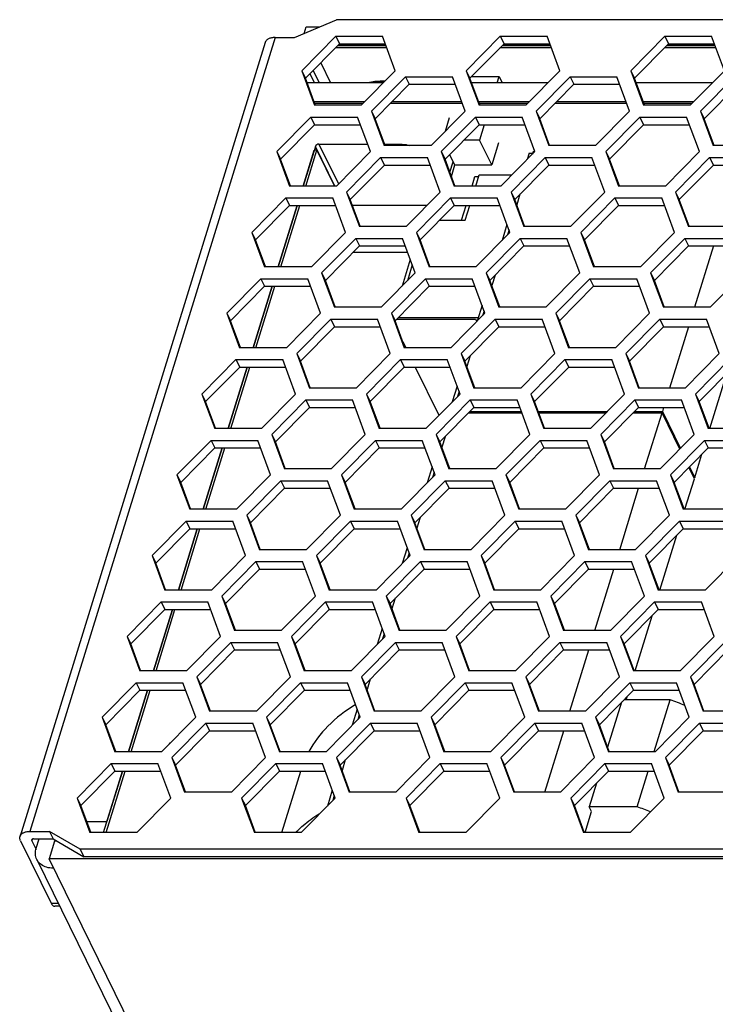
# Model space of a CAD drawing. Units: millimetres. Extents: x 26 to 456, y 22 to 472.
# Drawn here: x 296 to 342, y 397 to 462 of the extents above; entities that cross this region are included whole.
import ezdxf

# ---------------------------------------------------------------- set-up
doc = ezdxf.new("R2010")
doc.units = ezdxf.units.MM
doc.header["$LTSCALE"] = 38.5
for name, color, linetype in [('130100072727DXF_CONTINUOUS_LINE', 7, 'CONTINUOUS'), ('130100086727DXF_CONTINUOUS_LINE', 7, 'CONTINUOUS'), ('130500006101DXF_CONTINUOUS_LINE', 7, 'CONTINUOUS'), ('130800002001DXF_CONTINUOUS_LINE', 7, 'CONTINUOUS'), ('140101048101DXF_CONTINUOUS_LINE', 7, 'CONTINUOUS'), ('140101058701DXF_CONTINUOUS_LINE', 7, 'CONTINUOUS'), ('ASM0001_5_DXF_CONTINUOUS_LINE', 7, 'CONTINUOUS'), ('ATT6_DG-480-DXF_CONTINUOUS_LINE', 7, 'CONTINUOUS'), ('CY2_7_5H_2_DXF_CONTINUOUS_LINE', 7, 'CONTINUOUS'), ('MARK-2_2_DXF_CONTINUOUS_LINE', 7, 'CONTINUOUS'), ('T-ER-4206_14DXF_CONTINUOUS_LINE', 7, 'CONTINUOUS')]:
    doc.layers.add(name, color=color, linetype=linetype)

msp = doc.modelspace()

# ---------------------------------------------------------------- linework, layer by layer
at = {"layer": '130100072727DXF_CONTINUOUS_LINE', "color": 7, "linetype": 'Continuous'}
for p, q in [((314.567, 460.796), (317.325, 461.971)), ((417.138, 461.971), (317.325, 461.971)), ((317.285, 460.875), (315.04, 458.603)), ((317.285, 460.875), (317.529, 460.377)), ((317.285, 460.875), (320.37, 460.875)), ((321.211, 458.603), (320.37, 460.875)), ((328.135, 460.875), (325.89, 458.603)), ((328.135, 460.875), (328.379, 460.377)), ((328.135, 460.875), (331.22, 460.875)), ((332.061, 458.603), (331.22, 460.875)), ((338.986, 460.875), (336.74, 458.603)), ((338.986, 460.875), (339.23, 460.377)), ((338.986, 460.875), (342.07, 460.875)), ((342.912, 458.603), (342.07, 460.875)), ((312.627, 460.47), (296.457, 408.144)), ((313.277, 460.796), (297.107, 408.47)), ((313.277, 460.796), (314.567, 460.796)), ((315.284, 458.106), (317.529, 460.377)), ((317.529, 460.377), (320.554, 460.377)), ((326.134, 458.106), (328.379, 460.377)), ((328.379, 460.377), (331.404, 460.377)), ((336.984, 458.106), (339.23, 460.377)), ((339.23, 460.377), (342.254, 460.377)), ((315.04, 458.603), (315.881, 456.331)), ((315.04, 458.603), (315.284, 458.106)), ((318.966, 456.331), (321.211, 458.603)), ((325.89, 458.603), (326.731, 456.331)), ((325.89, 458.603), (326.134, 458.106)), ((329.816, 456.331), (332.061, 458.603)), ((336.74, 458.603), (337.582, 456.331)), ((336.74, 458.603), (336.984, 458.106)), ((340.666, 456.331), (342.912, 458.603)), ((315.934, 456.351), (315.284, 458.106)), ((321.888, 458.212), (319.643, 455.94)), ((319.887, 455.443), (322.132, 457.714)), ((321.888, 458.212), (322.132, 457.714)), ((321.888, 458.212), (324.973, 458.212)), ((322.132, 457.714), (325.157, 457.714)), ((325.814, 455.94), (324.973, 458.212)), ((326.784, 456.351), (326.134, 458.106)), ((332.738, 458.212), (330.493, 455.94)), ((330.737, 455.443), (332.982, 457.714)), ((332.738, 458.212), (332.982, 457.714)), ((332.738, 458.212), (335.823, 458.212)), ((332.982, 457.714), (336.007, 457.714)), ((336.664, 455.94), (335.823, 458.212)), ((337.634, 456.351), (336.984, 458.106)), ((343.588, 458.212), (341.343, 455.94)), ((341.587, 455.443), (343.832, 457.714)), ((318.966, 456.331), (315.881, 456.331)), ((329.816, 456.331), (326.731, 456.331)), ((340.666, 456.331), (337.582, 456.331)), ((319.643, 455.94), (320.484, 453.668)), ((319.643, 455.94), (319.887, 455.443)), ((323.569, 453.668), (325.814, 455.94)), ((330.493, 455.94), (331.334, 453.668)), ((330.493, 455.94), (330.737, 455.443)), ((334.419, 453.668), (336.664, 455.94)), ((341.343, 455.94), (342.184, 453.668)), ((341.343, 455.94), (341.587, 455.443)), ((315.639, 455.548), (313.394, 453.277)), ((313.638, 452.779), (315.883, 455.051)), ((315.639, 455.548), (315.883, 455.051)), ((315.639, 455.548), (318.724, 455.548)), ((315.883, 455.051), (318.908, 455.051)), ((319.565, 453.277), (318.724, 455.548)), ((320.537, 453.688), (319.887, 455.443)), ((326.489, 455.548), (324.244, 453.277)), ((324.488, 452.779), (326.733, 455.051)), ((326.489, 455.548), (326.733, 455.051)), ((326.489, 455.548), (329.574, 455.548)), ((326.733, 455.051), (329.758, 455.051)), ((330.415, 453.277), (329.574, 455.548)), ((331.387, 453.688), (330.737, 455.443)), ((337.34, 455.548), (335.094, 453.277)), ((335.338, 452.779), (337.584, 455.051)), ((337.34, 455.548), (337.584, 455.051)), ((337.34, 455.548), (340.424, 455.548)), ((337.584, 455.051), (340.608, 455.051)), ((341.265, 453.277), (340.424, 455.548)), ((342.237, 453.688), (341.587, 455.443)), ((313.394, 453.277), (314.235, 451.005)), ((313.394, 453.277), (313.638, 452.779)), ((317.32, 451.005), (319.565, 453.277)), ((323.569, 453.668), (320.484, 453.668)), ((324.244, 453.277), (325.085, 451.005)), ((324.244, 453.277), (324.488, 452.779)), ((328.17, 451.005), (330.415, 453.277)), ((334.419, 453.668), (331.334, 453.668)), ((335.094, 453.277), (335.936, 451.005)), ((335.094, 453.277), (335.338, 452.779)), ((339.02, 451.005), (341.265, 453.277)), ((345.269, 453.668), (342.184, 453.668)), ((314.288, 451.024), (313.638, 452.779)), ((320.242, 452.885), (317.997, 450.613)), ((318.241, 450.116), (320.486, 452.388)), ((320.242, 452.885), (320.486, 452.388)), ((320.242, 452.885), (323.327, 452.885)), ((320.486, 452.388), (323.511, 452.388)), ((324.168, 450.613), (323.327, 452.885)), ((325.138, 451.024), (324.488, 452.779)), ((331.092, 452.885), (328.847, 450.613)), ((329.091, 450.116), (331.336, 452.388)), ((331.092, 452.885), (331.336, 452.388)), ((331.092, 452.885), (334.177, 452.885)), ((331.336, 452.388), (334.361, 452.388)), ((335.018, 450.613), (334.177, 452.885)), ((335.988, 451.024), (335.338, 452.779)), ((341.942, 452.885), (339.697, 450.613)), ((339.941, 450.116), (342.186, 452.388)), ((341.942, 452.885), (342.186, 452.388)), ((341.942, 452.885), (345.027, 452.885)), ((342.186, 452.388), (345.211, 452.388)), ((317.32, 451.005), (314.235, 451.005)), ((317.997, 450.613), (318.838, 448.342)), ((317.997, 450.613), (318.241, 450.116)), ((321.923, 448.342), (324.168, 450.613)), ((328.17, 451.005), (325.085, 451.005)), ((328.847, 450.613), (329.688, 448.342)), ((328.847, 450.613), (329.091, 450.116)), ((332.773, 448.342), (335.018, 450.613)), ((339.02, 451.005), (335.936, 451.005)), ((339.697, 450.613), (340.538, 448.342)), ((339.697, 450.613), (339.941, 450.116)), ((313.993, 450.222), (311.748, 447.95)), ((313.993, 450.222), (314.237, 449.724)), ((313.993, 450.222), (317.078, 450.222)), ((317.919, 447.95), (317.078, 450.222)), ((318.891, 448.361), (318.241, 450.116)), ((324.843, 450.222), (322.598, 447.95)), ((324.843, 450.222), (325.087, 449.724)), ((324.843, 450.222), (327.928, 450.222)), ((328.769, 447.95), (327.928, 450.222)), ((329.741, 448.361), (329.091, 450.116)), ((335.693, 450.222), (333.448, 447.95)), ((335.693, 450.222), (335.937, 449.724)), ((335.693, 450.222), (338.778, 450.222)), ((339.619, 447.95), (338.778, 450.222)), ((340.591, 448.361), (339.941, 450.116)), ((311.992, 447.453), (314.237, 449.724)), ((314.237, 449.724), (317.262, 449.724)), ((322.842, 447.453), (325.087, 449.724)), ((325.087, 449.724), (328.112, 449.724)), ((333.692, 447.453), (335.937, 449.724)), ((335.937, 449.724), (338.962, 449.724)), ((311.748, 447.95), (312.589, 445.678)), ((311.748, 447.95), (311.992, 447.453)), ((315.674, 445.678), (317.919, 447.95)), ((321.923, 448.342), (318.838, 448.342)), ((322.598, 447.95), (323.439, 445.678)), ((322.598, 447.95), (322.842, 447.453)), ((326.524, 445.678), (328.769, 447.95)), ((332.773, 448.342), (329.688, 448.342)), ((333.448, 447.95), (334.289, 445.678)), ((333.448, 447.95), (333.692, 447.453)), ((337.374, 445.678), (339.619, 447.95)), ((343.623, 448.342), (340.538, 448.342)), ((312.642, 445.698), (311.992, 447.453)), ((318.596, 447.558), (316.351, 445.287)), ((318.596, 447.558), (318.84, 447.061)), ((318.596, 447.558), (321.681, 447.558)), ((322.522, 445.287), (321.681, 447.558)), ((323.492, 445.698), (322.842, 447.453)), ((329.446, 447.558), (327.201, 445.287)), ((329.446, 447.558), (329.69, 447.061)), ((329.446, 447.558), (332.531, 447.558)), ((333.372, 445.287), (332.531, 447.558)), ((334.342, 445.698), (333.692, 447.453)), ((340.296, 447.558), (338.051, 445.287)), ((340.296, 447.558), (340.54, 447.061)), ((340.296, 447.558), (343.381, 447.558)), ((316.595, 444.789), (318.84, 447.061)), ((318.84, 447.061), (321.865, 447.061)), ((327.445, 444.789), (329.69, 447.061)), ((329.69, 447.061), (332.715, 447.061)), ((338.295, 444.789), (340.54, 447.061)), ((340.54, 447.061), (343.565, 447.061)), ((315.674, 445.678), (312.589, 445.678)), ((316.351, 445.287), (317.192, 443.015)), ((316.351, 445.287), (316.595, 444.789)), ((320.277, 443.015), (322.522, 445.287)), ((326.524, 445.678), (323.439, 445.678)), ((327.201, 445.287), (328.042, 443.015)), ((327.201, 445.287), (327.445, 444.789)), ((331.127, 443.015), (333.372, 445.287)), ((337.374, 445.678), (334.289, 445.678)), ((338.051, 445.287), (338.892, 443.015)), ((338.051, 445.287), (338.295, 444.789)), ((341.977, 443.015), (344.222, 445.287)), ((312.347, 444.895), (310.102, 442.623)), ((312.347, 444.895), (312.591, 444.398)), ((312.347, 444.895), (315.432, 444.895)), ((316.273, 442.623), (315.432, 444.895)), ((317.244, 443.035), (316.595, 444.789)), ((323.197, 444.895), (320.952, 442.623)), ((323.197, 444.895), (323.441, 444.398)), ((323.197, 444.895), (326.282, 444.895)), ((327.123, 442.623), (326.282, 444.895)), ((328.095, 443.035), (327.445, 444.789)), ((334.047, 444.895), (331.802, 442.623)), ((334.047, 444.895), (334.291, 444.398)), ((334.047, 444.895), (337.132, 444.895)), ((337.973, 442.623), (337.132, 444.895)), ((338.945, 443.035), (338.295, 444.789)), ((310.346, 442.126), (312.591, 444.398)), ((312.591, 444.398), (315.616, 444.398)), ((321.196, 442.126), (323.441, 444.398)), ((323.441, 444.398), (326.466, 444.398)), ((332.046, 442.126), (334.291, 444.398)), ((334.291, 444.398), (337.316, 444.398)), ((320.277, 443.015), (317.192, 443.015)), ((331.127, 443.015), (328.042, 443.015)), ((341.977, 443.015), (338.892, 443.015)), ((310.102, 442.623), (310.943, 440.352)), ((310.102, 442.623), (310.346, 442.126)), ((310.996, 440.371), (310.346, 442.126)), ((314.028, 440.352), (316.273, 442.623)), ((316.95, 442.232), (314.705, 439.96)), ((316.95, 442.232), (317.194, 441.735)), ((316.95, 442.232), (320.035, 442.232)), ((320.876, 439.96), (320.035, 442.232)), ((320.952, 442.623), (321.793, 440.352)), ((320.952, 442.623), (321.196, 442.126)), ((321.846, 440.371), (321.196, 442.126)), ((324.878, 440.352), (327.123, 442.623)), ((327.8, 442.232), (325.555, 439.96)), ((327.8, 442.232), (328.044, 441.735)), ((327.8, 442.232), (330.885, 442.232)), ((331.726, 439.96), (330.885, 442.232)), ((331.802, 442.623), (332.643, 440.352)), ((331.802, 442.623), (332.046, 442.126)), ((332.696, 440.371), (332.046, 442.126)), ((335.728, 440.352), (337.973, 442.623)), ((338.65, 442.232), (336.405, 439.96)), ((338.65, 442.232), (338.894, 441.735)), ((338.65, 442.232), (341.735, 442.232)), ((342.576, 439.96), (341.735, 442.232)), ((314.949, 439.463), (317.194, 441.735)), ((317.194, 441.735), (320.219, 441.735)), ((325.799, 439.463), (328.044, 441.735)), ((328.044, 441.735), (331.069, 441.735)), ((336.649, 439.463), (338.894, 441.735)), ((338.894, 441.735), (341.919, 441.735)), ((314.028, 440.352), (310.943, 440.352)), ((324.878, 440.352), (321.793, 440.352)), ((335.728, 440.352), (332.643, 440.352)), ((310.701, 439.568), (308.456, 437.297)), ((310.701, 439.568), (310.945, 439.071)), ((310.701, 439.568), (313.786, 439.568)), ((314.627, 437.297), (313.786, 439.568)), ((314.705, 439.96), (315.546, 437.688)), ((314.705, 439.96), (314.949, 439.463)), ((315.598, 437.708), (314.949, 439.463)), ((318.631, 437.688), (320.876, 439.96)), ((321.551, 439.568), (319.306, 437.297)), ((321.551, 439.568), (321.795, 439.071)), ((321.551, 439.568), (324.636, 439.568)), ((325.477, 437.297), (324.636, 439.568)), ((325.555, 439.96), (326.396, 437.688)), ((325.555, 439.96), (325.799, 439.463)), ((326.449, 437.708), (325.799, 439.463)), ((329.481, 437.688), (331.726, 439.96)), ((332.401, 439.568), (330.156, 437.297)), ((332.401, 439.568), (332.645, 439.071)), ((332.401, 439.568), (335.486, 439.568)), ((336.327, 437.297), (335.486, 439.568)), ((336.405, 439.96), (337.246, 437.688)), ((336.405, 439.96), (336.649, 439.463)), ((337.299, 437.708), (336.649, 439.463)), ((340.331, 437.688), (342.576, 439.96)), ((343.251, 439.568), (341.006, 437.297)), ((308.7, 436.799), (310.945, 439.071)), ((310.945, 439.071), (313.97, 439.071)), ((319.55, 436.799), (321.795, 439.071)), ((321.795, 439.071), (324.82, 439.071)), ((330.4, 436.799), (332.645, 439.071)), ((332.645, 439.071), (335.67, 439.071)), ((341.25, 436.799), (343.495, 439.071)), ((318.631, 437.688), (315.546, 437.688)), ((329.481, 437.688), (326.396, 437.688)), ((340.331, 437.688), (337.246, 437.688)), ((308.456, 437.297), (309.297, 435.025)), ((308.456, 437.297), (308.7, 436.799)), ((309.35, 435.044), (308.7, 436.799)), ((312.382, 435.025), (314.627, 437.297)), ((315.304, 436.905), (313.059, 434.634)), ((315.304, 436.905), (315.548, 436.408)), ((315.304, 436.905), (318.388, 436.905)), ((319.23, 434.634), (318.388, 436.905)), ((319.306, 437.297), (320.147, 435.025)), ((319.306, 437.297), (319.55, 436.799)), ((320.2, 435.044), (319.55, 436.799)), ((323.232, 435.025), (325.477, 437.297)), ((326.154, 436.905), (323.909, 434.634)), ((326.154, 436.905), (326.398, 436.408)), ((326.154, 436.905), (329.239, 436.905)), ((330.08, 434.634), (329.239, 436.905)), ((330.156, 437.297), (330.997, 435.025)), ((330.156, 437.297), (330.4, 436.799)), ((331.05, 435.044), (330.4, 436.799)), ((334.082, 435.025), (336.327, 437.297)), ((337.004, 436.905), (334.759, 434.634)), ((337.004, 436.905), (337.248, 436.408)), ((337.004, 436.905), (340.089, 436.905)), ((340.93, 434.634), (340.089, 436.905)), ((341.006, 437.297), (341.25, 436.799)), ((341.006, 437.297), (341.847, 435.025)), ((341.9, 435.044), (341.25, 436.799)), ((313.303, 434.136), (315.548, 436.408)), ((315.548, 436.408), (318.573, 436.408)), ((324.153, 434.136), (326.398, 436.408)), ((326.398, 436.408), (329.423, 436.408)), ((335.003, 434.136), (337.248, 436.408)), ((337.248, 436.408), (340.273, 436.408)), ((312.382, 435.025), (309.297, 435.025)), ((323.232, 435.025), (320.147, 435.025)), ((334.082, 435.025), (330.997, 435.025)), ((344.932, 435.025), (341.847, 435.025)), ((309.055, 434.242), (306.81, 431.97)), ((309.055, 434.242), (309.299, 433.744)), ((309.055, 434.242), (312.14, 434.242)), ((312.981, 431.97), (312.14, 434.242)), ((313.059, 434.634), (313.9, 432.362)), ((313.059, 434.634), (313.303, 434.136)), ((316.984, 432.362), (319.23, 434.634)), ((319.905, 434.242), (317.66, 431.97)), ((319.905, 434.242), (320.149, 433.744)), ((319.905, 434.242), (322.99, 434.242)), ((323.831, 431.97), (322.99, 434.242)), ((323.909, 434.634), (324.75, 432.362)), ((323.909, 434.634), (324.153, 434.136)), ((327.835, 432.362), (330.08, 434.634)), ((330.755, 434.242), (328.51, 431.97)), ((330.755, 434.242), (330.999, 433.744)), ((330.755, 434.242), (333.84, 434.242)), ((334.681, 431.97), (333.84, 434.242)), ((334.759, 434.634), (335.003, 434.136)), ((334.759, 434.634), (335.6, 432.362)), ((338.685, 432.362), (340.93, 434.634)), ((341.605, 434.242), (339.36, 431.97)), ((341.605, 434.242), (341.849, 433.744)), ((341.605, 434.242), (344.69, 434.242)), ((307.054, 431.473), (309.299, 433.744)), ((309.299, 433.744), (312.324, 433.744)), ((313.952, 432.381), (313.303, 434.136)), ((317.904, 431.473), (320.149, 433.744)), ((320.149, 433.744), (323.174, 433.744)), ((324.802, 432.381), (324.153, 434.136)), ((328.754, 431.473), (330.999, 433.744)), ((330.999, 433.744), (334.024, 433.744)), ((335.653, 432.381), (335.003, 434.136)), ((339.604, 431.473), (341.849, 433.744)), ((341.849, 433.744), (344.874, 433.744)), ((316.984, 432.362), (313.9, 432.362)), ((327.835, 432.362), (324.75, 432.362)), ((338.685, 432.362), (335.6, 432.362)), ((306.81, 431.97), (307.651, 429.698)), ((306.81, 431.97), (307.054, 431.473)), ((310.736, 429.698), (312.981, 431.97)), ((317.66, 431.97), (318.501, 429.698)), ((317.66, 431.97), (317.904, 431.473)), ((321.586, 429.698), (323.831, 431.97)), ((328.51, 431.97), (328.754, 431.473)), ((328.51, 431.97), (329.351, 429.698)), ((332.436, 429.698), (334.681, 431.97)), ((339.36, 431.97), (340.201, 429.698)), ((339.36, 431.97), (339.604, 431.473)), ((307.704, 429.718), (307.054, 431.473)), ((313.658, 431.579), (311.412, 429.307)), ((311.657, 428.81), (313.902, 431.081)), ((313.658, 431.579), (313.902, 431.081)), ((313.658, 431.579), (316.742, 431.579)), ((313.902, 431.081), (316.927, 431.081)), ((317.584, 429.307), (316.742, 431.579)), ((318.554, 429.718), (317.904, 431.473)), ((324.508, 431.579), (322.263, 429.307)), ((322.507, 428.81), (324.752, 431.081)), ((324.508, 431.579), (324.752, 431.081)), ((324.508, 431.579), (327.593, 431.579)), ((324.752, 431.081), (327.777, 431.081)), ((328.434, 429.307), (327.593, 431.579)), ((329.404, 429.718), (328.754, 431.473)), ((335.358, 431.579), (333.113, 429.307)), ((333.357, 428.81), (335.602, 431.081)), ((335.358, 431.579), (335.602, 431.081)), ((335.358, 431.579), (338.443, 431.579)), ((335.602, 431.081), (338.627, 431.081)), ((339.284, 429.307), (338.443, 431.579)), ((340.254, 429.718), (339.604, 431.473)), ((310.736, 429.698), (307.651, 429.698)), ((321.586, 429.698), (318.501, 429.698)), ((332.436, 429.698), (329.351, 429.698)), ((343.286, 429.698), (340.201, 429.698)), ((311.412, 429.307), (312.254, 427.035)), ((311.412, 429.307), (311.657, 428.81)), ((315.338, 427.035), (317.584, 429.307)), ((322.263, 429.307), (322.507, 428.81)), ((322.263, 429.307), (323.104, 427.035)), ((326.189, 427.035), (328.434, 429.307)), ((333.113, 429.307), (333.954, 427.035)), ((333.113, 429.307), (333.357, 428.81)), ((337.039, 427.035), (339.284, 429.307)), ((307.409, 428.915), (305.164, 426.643)), ((305.408, 426.146), (307.653, 428.418)), ((307.409, 428.915), (307.653, 428.418)), ((307.409, 428.915), (310.494, 428.915)), ((307.653, 428.418), (310.678, 428.418)), ((311.335, 426.643), (310.494, 428.915)), ((312.306, 427.055), (311.657, 428.81)), ((318.259, 428.915), (316.014, 426.643)), ((316.258, 426.146), (318.503, 428.418)), ((318.259, 428.915), (318.503, 428.418)), ((318.259, 428.915), (321.344, 428.915)), ((318.503, 428.418), (321.528, 428.418)), ((322.185, 426.643), (321.344, 428.915)), ((323.156, 427.055), (322.507, 428.81)), ((329.109, 428.915), (326.864, 426.643)), ((327.108, 426.146), (329.353, 428.418)), ((329.109, 428.915), (329.353, 428.418)), ((329.109, 428.915), (332.194, 428.915)), ((329.353, 428.418), (332.378, 428.418)), ((333.035, 426.643), (332.194, 428.915)), ((334.007, 427.055), (333.357, 428.81)), ((339.959, 428.915), (337.714, 426.643)), ((337.958, 426.146), (340.203, 428.418)), ((339.959, 428.915), (340.203, 428.418)), ((339.959, 428.915), (343.044, 428.915)), ((340.203, 428.418), (343.228, 428.418)), ((305.164, 426.643), (306.005, 424.372)), ((305.164, 426.643), (305.408, 426.146)), ((309.09, 424.372), (311.335, 426.643)), ((315.338, 427.035), (312.254, 427.035)), ((316.014, 426.643), (316.855, 424.372)), ((316.014, 426.643), (316.258, 426.146)), ((319.94, 424.372), (322.185, 426.643)), ((326.189, 427.035), (323.104, 427.035)), ((326.864, 426.643), (327.705, 424.372)), ((326.864, 426.643), (327.108, 426.146)), ((330.79, 424.372), (333.035, 426.643)), ((337.039, 427.035), (333.954, 427.035)), ((337.714, 426.643), (337.958, 426.146)), ((337.714, 426.643), (338.555, 424.372)), ((341.64, 424.372), (343.885, 426.643)), ((306.058, 424.391), (305.408, 426.146)), ((312.012, 426.252), (309.766, 423.98)), ((312.012, 426.252), (312.256, 425.755)), ((312.012, 426.252), (315.096, 426.252)), ((315.938, 423.98), (315.096, 426.252)), ((316.908, 424.391), (316.258, 426.146)), ((322.862, 426.252), (320.617, 423.98)), ((322.862, 426.252), (323.106, 425.755)), ((322.862, 426.252), (325.946, 426.252)), ((326.788, 423.98), (325.946, 426.252)), ((327.758, 424.391), (327.108, 426.146)), ((333.712, 426.252), (331.467, 423.98)), ((333.712, 426.252), (333.956, 425.755)), ((333.712, 426.252), (336.797, 426.252)), ((337.638, 423.98), (336.797, 426.252)), ((338.608, 424.391), (337.958, 426.146)), ((310.01, 423.483), (312.256, 425.755)), ((312.256, 425.755), (315.281, 425.755)), ((320.861, 423.483), (323.106, 425.755)), ((323.106, 425.755), (326.131, 425.755)), ((331.711, 423.483), (333.956, 425.755)), ((333.956, 425.755), (336.981, 425.755)), ((309.09, 424.372), (306.005, 424.372)), ((309.766, 423.98), (310.608, 421.709)), ((309.766, 423.98), (310.01, 423.483)), ((313.692, 421.709), (315.938, 423.98)), ((319.94, 424.372), (316.855, 424.372)), ((320.617, 423.98), (321.458, 421.709)), ((320.617, 423.98), (320.861, 423.483)), ((324.542, 421.709), (326.788, 423.98)), ((330.79, 424.372), (327.705, 424.372)), ((331.467, 423.98), (331.711, 423.483)), ((331.467, 423.98), (332.308, 421.709)), ((335.393, 421.709), (337.638, 423.98)), ((341.64, 424.372), (338.555, 424.372)), ((305.763, 423.588), (303.518, 421.317)), ((305.763, 423.588), (306.007, 423.091)), ((305.763, 423.588), (308.848, 423.588)), ((309.689, 421.317), (308.848, 423.588)), ((310.66, 421.728), (310.01, 423.483)), ((316.613, 423.588), (314.368, 421.317)), ((316.613, 423.588), (316.857, 423.091)), ((316.613, 423.588), (319.698, 423.588)), ((320.539, 421.317), (319.698, 423.588)), ((321.51, 421.728), (320.861, 423.483)), ((327.463, 423.588), (325.218, 421.317)), ((327.463, 423.588), (327.707, 423.091)), ((327.463, 423.588), (330.548, 423.588)), ((331.389, 421.317), (330.548, 423.588)), ((332.36, 421.728), (331.711, 423.483)), ((338.313, 423.588), (336.068, 421.317)), ((338.313, 423.588), (338.557, 423.091)), ((338.313, 423.588), (341.398, 423.588)), ((342.239, 421.317), (341.398, 423.588)), ((303.762, 420.819), (306.007, 423.091)), ((306.007, 423.091), (309.032, 423.091)), ((314.612, 420.819), (316.857, 423.091)), ((316.857, 423.091), (319.882, 423.091)), ((325.462, 420.819), (327.707, 423.091)), ((327.707, 423.091), (330.732, 423.091)), ((336.312, 420.819), (338.557, 423.091)), ((338.557, 423.091), (341.582, 423.091)), ((303.518, 421.317), (304.359, 419.045)), ((303.518, 421.317), (303.762, 420.819)), ((307.444, 419.045), (309.689, 421.317)), ((313.692, 421.709), (310.608, 421.709)), ((314.368, 421.317), (315.209, 419.045)), ((314.368, 421.317), (314.612, 420.819)), ((318.294, 419.045), (320.539, 421.317)), ((324.542, 421.709), (321.458, 421.709)), ((325.218, 421.317), (325.462, 420.819)), ((325.218, 421.317), (326.059, 419.045)), ((329.144, 419.045), (331.389, 421.317)), ((335.393, 421.709), (332.308, 421.709)), ((336.068, 421.317), (336.909, 419.045)), ((336.068, 421.317), (336.312, 420.819)), ((339.994, 419.045), (342.239, 421.317)), ((304.412, 419.065), (303.762, 420.819)), ((310.366, 420.925), (308.12, 418.654)), ((310.366, 420.925), (310.61, 420.428)), ((310.366, 420.925), (313.45, 420.925)), ((314.291, 418.654), (313.45, 420.925)), ((315.262, 419.065), (314.612, 420.819)), ((321.216, 420.925), (318.97, 418.654)), ((321.216, 420.925), (321.46, 420.428)), ((321.216, 420.925), (324.3, 420.925)), ((325.142, 418.654), (324.3, 420.925)), ((326.112, 419.065), (325.462, 420.819)), ((332.066, 420.925), (329.821, 418.654)), ((332.066, 420.925), (332.31, 420.428)), ((332.066, 420.925), (335.151, 420.925)), ((335.992, 418.654), (335.151, 420.925)), ((336.962, 419.065), (336.312, 420.819)), ((342.916, 420.925), (340.671, 418.654)), ((308.364, 418.156), (310.61, 420.428)), ((310.61, 420.428), (313.634, 420.428)), ((319.215, 418.156), (321.46, 420.428)), ((321.46, 420.428), (324.485, 420.428)), ((330.065, 418.156), (332.31, 420.428)), ((332.31, 420.428), (335.335, 420.428)), ((340.915, 418.156), (343.16, 420.428)), ((307.444, 419.045), (304.359, 419.045)), ((308.12, 418.654), (308.962, 416.382)), ((308.12, 418.654), (308.364, 418.156)), ((312.046, 416.382), (314.291, 418.654)), ((318.294, 419.045), (315.209, 419.045)), ((318.97, 418.654), (319.215, 418.156)), ((318.97, 418.654), (319.812, 416.382)), ((322.896, 416.382), (325.142, 418.654)), ((329.144, 419.045), (326.059, 419.045)), ((329.821, 418.654), (330.662, 416.382)), ((329.821, 418.654), (330.065, 418.156)), ((333.747, 416.382), (335.992, 418.654)), ((339.994, 419.045), (336.909, 419.045)), ((340.671, 418.654), (340.915, 418.156)), ((340.671, 418.654), (341.512, 416.382)), ((304.117, 418.262), (301.872, 415.99)), ((304.117, 418.262), (304.361, 417.765)), ((304.117, 418.262), (307.202, 418.262)), ((308.043, 415.99), (307.202, 418.262)), ((309.014, 416.402), (308.364, 418.156)), ((314.967, 418.262), (312.722, 415.99)), ((314.967, 418.262), (315.211, 417.765)), ((314.967, 418.262), (318.052, 418.262)), ((318.893, 415.99), (318.052, 418.262)), ((319.864, 416.402), (319.215, 418.156)), ((325.817, 418.262), (323.572, 415.99)), ((325.817, 418.262), (326.061, 417.765)), ((325.817, 418.262), (328.902, 418.262)), ((329.743, 415.99), (328.902, 418.262)), ((330.714, 416.402), (330.065, 418.156)), ((336.667, 418.262), (334.422, 415.99)), ((336.667, 418.262), (336.911, 417.765)), ((336.667, 418.262), (339.752, 418.262)), ((340.593, 415.99), (339.752, 418.262)), ((341.565, 416.402), (340.915, 418.156)), ((302.116, 415.493), (304.361, 417.765)), ((304.361, 417.765), (307.386, 417.765)), ((312.966, 415.493), (315.211, 417.765)), ((315.211, 417.765), (318.236, 417.765)), ((323.816, 415.493), (326.061, 417.765)), ((326.061, 417.765), (329.086, 417.765)), ((334.666, 415.493), (336.911, 417.765)), ((336.911, 417.765), (339.936, 417.765)), ((312.046, 416.382), (308.962, 416.382)), ((322.896, 416.382), (319.812, 416.382)), ((333.747, 416.382), (330.662, 416.382)), ((344.597, 416.382), (341.512, 416.382)), ((301.872, 415.99), (302.713, 413.718)), ((301.872, 415.99), (302.116, 415.493)), ((302.766, 413.738), (302.116, 415.493)), ((305.798, 413.718), (308.043, 415.99)), ((308.719, 415.599), (306.474, 413.327)), ((308.719, 415.599), (308.964, 415.101)), ((308.719, 415.599), (311.804, 415.599)), ((312.645, 413.327), (311.804, 415.599)), ((312.722, 415.99), (312.966, 415.493)), ((312.722, 415.99), (313.563, 413.718)), ((313.616, 413.738), (312.966, 415.493)), ((316.648, 413.718), (318.893, 415.99)), ((319.57, 415.599), (317.324, 413.327)), ((319.57, 415.599), (319.814, 415.101)), ((319.57, 415.599), (322.654, 415.599)), ((323.496, 413.327), (322.654, 415.599)), ((323.572, 415.99), (324.413, 413.718)), ((323.572, 415.99), (323.816, 415.493)), ((324.466, 413.738), (323.816, 415.493)), ((327.498, 413.718), (329.743, 415.99)), ((330.42, 415.599), (328.175, 413.327)), ((330.42, 415.599), (330.664, 415.101)), ((330.42, 415.599), (333.504, 415.599)), ((334.346, 413.327), (333.504, 415.599)), ((334.422, 415.99), (334.666, 415.493)), ((334.422, 415.99), (335.263, 413.718)), ((335.316, 413.738), (334.666, 415.493)), ((338.348, 413.718), (340.593, 415.99)), ((341.27, 415.599), (339.025, 413.327)), ((341.27, 415.599), (341.514, 415.101)), ((341.27, 415.599), (344.355, 415.599)), ((306.718, 412.83), (308.964, 415.101)), ((308.964, 415.101), (311.988, 415.101)), ((317.568, 412.83), (319.814, 415.101)), ((319.814, 415.101), (322.839, 415.101)), ((328.419, 412.83), (330.664, 415.101)), ((330.664, 415.101), (333.689, 415.101)), ((339.269, 412.83), (341.514, 415.101)), ((341.514, 415.101), (344.539, 415.101)), ((305.798, 413.718), (302.713, 413.718)), ((316.648, 413.718), (313.563, 413.718)), ((327.498, 413.718), (324.413, 413.718)), ((338.348, 413.718), (335.263, 413.718)), ((302.471, 412.935), (300.226, 410.664)), ((302.471, 412.935), (302.715, 412.438)), ((302.471, 412.935), (305.556, 412.935)), ((306.397, 410.664), (305.556, 412.935)), ((306.474, 413.327), (306.718, 412.83)), ((306.474, 413.327), (307.315, 411.055)), ((307.368, 411.075), (306.718, 412.83)), ((310.4, 411.055), (312.645, 413.327)), ((313.321, 412.935), (311.076, 410.664)), ((313.321, 412.935), (313.565, 412.438)), ((313.321, 412.935), (316.406, 412.935)), ((317.247, 410.664), (316.406, 412.935)), ((317.324, 413.327), (318.166, 411.055)), ((317.324, 413.327), (317.568, 412.83)), ((318.218, 411.075), (317.568, 412.83)), ((321.25, 411.055), (323.496, 413.327)), ((324.171, 412.935), (321.926, 410.664)), ((324.171, 412.935), (324.415, 412.438)), ((324.171, 412.935), (327.256, 412.935)), ((328.097, 410.664), (327.256, 412.935)), ((328.175, 413.327), (328.419, 412.83)), ((328.175, 413.327), (329.016, 411.055)), ((329.068, 411.075), (328.419, 412.83)), ((332.1, 411.055), (334.346, 413.327)), ((335.021, 412.935), (332.776, 410.664)), ((335.021, 412.935), (335.265, 412.438)), ((335.021, 412.935), (338.106, 412.935)), ((338.947, 410.664), (338.106, 412.935)), ((339.025, 413.327), (339.866, 411.055)), ((339.025, 413.327), (339.269, 412.83)), ((339.918, 411.075), (339.269, 412.83)), ((300.47, 410.166), (302.715, 412.438)), ((302.715, 412.438), (305.74, 412.438)), ((311.32, 410.166), (313.565, 412.438)), ((313.565, 412.438), (316.59, 412.438)), ((322.17, 410.166), (324.415, 412.438)), ((324.415, 412.438), (327.44, 412.438)), ((333.02, 410.166), (335.265, 412.438)), ((335.265, 412.438), (338.29, 412.438)), ((310.4, 411.055), (307.315, 411.055)), ((321.25, 411.055), (318.166, 411.055)), ((332.1, 411.055), (329.016, 411.055)), ((342.951, 411.055), (339.866, 411.055)), ((300.226, 410.664), (300.47, 410.166)), ((300.226, 410.664), (301.067, 408.392)), ((304.152, 408.392), (306.397, 410.664)), ((311.076, 410.664), (311.917, 408.392)), ((311.076, 410.664), (311.32, 410.166)), ((315.002, 408.392), (317.247, 410.664)), ((321.926, 410.664), (322.17, 410.166)), ((321.926, 410.664), (322.767, 408.392)), ((325.852, 408.392), (328.097, 410.664)), ((332.776, 410.664), (333.617, 408.392)), ((332.776, 410.664), (333.02, 410.166)), ((336.702, 408.392), (338.947, 410.664)), ((301.12, 408.411), (300.47, 410.166)), ((311.97, 408.411), (311.32, 410.166)), ((322.82, 408.411), (322.17, 410.166)), ((333.67, 408.411), (333.02, 410.166)), ((297.107, 408.47), (298.397, 408.47)), ((298.397, 408.47), (298.641, 407.973)), ((300.428, 407.295), (298.397, 408.47)), ((304.152, 408.392), (301.067, 408.392)), ((315.002, 408.392), (311.917, 408.392)), ((325.852, 408.392), (322.767, 408.392)), ((336.702, 408.392), (333.617, 408.392)), ((296.491, 407.849), (298.504, 403.746)), ((297.221, 407.908), (297.228, 407.849)), ((297.258, 407.947), (297.228, 407.849)), ((297.228, 407.849), (297.514, 407.265)), ((297.351, 407.973), (298.641, 407.973)), ((298.641, 407.973), (300.672, 406.798)), ((300.428, 407.295), (300.672, 406.798)), ((400.242, 407.295), (300.428, 407.295)), ((400.486, 406.798), (300.672, 406.798)), ((298.504, 403.746), (298.976, 403.746)), ((299.082, 403.529), (298.746, 403.529))]:
    msp.add_line(p, q, dxfattribs=at)
for points, knots in [([(313.277, 460.796), (313.199, 460.796), (313.051, 460.784), (312.853, 460.722), (312.702, 460.618), (312.642, 460.52), (312.627, 460.47)], [0, 0, 0, 0, 0.303555, 0.570115, 0.797821, 1, 1, 1, 1]), ([(296.457, 408.144), (296.472, 408.193), (296.532, 408.292), (296.683, 408.395), (296.881, 408.458), (297.029, 408.47), (297.107, 408.47)], [0, 0, 0, 0, 0.202179, 0.429885, 0.696445, 1, 1, 1, 1]), ([(296.491, 407.849), (296.479, 407.873), (296.441, 407.966), (296.435, 408.074), (296.457, 408.144)], [0, 0, 0, 0, 0.273207, 1, 1, 1, 1]), ([(297.351, 407.973), (297.336, 407.973), (297.287, 407.97), (297.231, 407.941), (297.221, 407.908)], [0, 0, 0, 0, 0.311673, 1, 1, 1, 1]), ([(298.504, 403.746), (298.52, 403.714), (298.572, 403.619), (298.672, 403.529), (298.747, 403.529)], [0, 0, 0, 0, 0.32252, 1, 1, 1, 1])]:
    msp.add_open_spline(points, degree=3, knots=knots, dxfattribs=at)
at = {"layer": '130100086727DXF_CONTINUOUS_LINE', "color": 7, "linetype": 'Continuous'}
for p, q in [((315.188, 461.061), (315.321, 461.49)), ((315.321, 461.49), (316.195, 461.49)), ((317.468, 460.315), (320.577, 460.315)), ((328.318, 460.315), (331.427, 460.315)), ((339.168, 460.315), (342.278, 460.315)), ((315.876, 457.813), (315.584, 458.409)), ((315.79, 458.618), (316.185, 457.813)), ((297.527, 407.367), (297.714, 407.973)), ((298.739, 407.832), (298.376, 406.657)), ((298.884, 407.832), (298.739, 407.832)), ((297.566, 406.619), (334.354, 331.652)), ((335.774, 330.448), (298.376, 406.657)), ((400.502, 406.657), (298.376, 406.657))]:
    msp.add_line(p, q, dxfattribs=at)
for points, knots in [([(297.567, 406.618), (297.512, 406.728), (297.449, 406.984), (297.488, 407.242), (297.527, 407.367)], [0, 0, 0, 0, 0.482635, 1, 1, 1, 1]), ([(298.112, 406.138), (297.994, 406.185), (297.776, 406.311), (297.619, 406.511), (297.567, 406.618)], [0, 0, 0, 0, 0.51649, 1, 1, 1, 1]), ([(298.681, 406.036), (298.63, 406.036), (298.437, 406.044), (298.245, 406.085), (298.112, 406.138)], [0, 0, 0, 0, 0.261426, 1, 1, 1, 1])]:
    msp.add_open_spline(points, degree=3, knots=knots, dxfattribs=at)
at = {"layer": '130500006101DXF_CONTINUOUS_LINE', "color": 7, "linetype": 'Continuous'}
for p, q in [((316.171, 453.772), (317.459, 451.146)), ((316.171, 453.772), (319.382, 453.772)), ((320.506, 453.772), (321.513, 453.772)), ((315.938, 453.615), (315.132, 451.005)), ((317.219, 451.005), (315.938, 453.615)), ((324.807, 451.918), (325.02, 452.606)), ((324.91, 451.64), (325.143, 452.394)), ((314.736, 449.724), (313.486, 445.678)), ((323.296, 449.731), (318.383, 449.731)), ((313.09, 444.398), (311.84, 440.352)), ((311.444, 439.071), (310.193, 435.025)), ((309.798, 433.744), (308.547, 429.698)), ((308.152, 428.418), (306.901, 424.372)), ((306.506, 423.091), (305.255, 419.045)), ((304.86, 417.765), (303.609, 413.718)), ((303.214, 412.438), (302.189, 409.122)), ((300.857, 409.122), (302.189, 409.122))]:
    msp.add_line(p, q, dxfattribs=at)
for points, knots in [([(316.171, 453.772), (316.12, 453.772), (316.022, 453.739), (315.952, 453.66), (315.938, 453.615)], [0, 0, 0, 0, 0.516984, 1, 1, 1, 1]), ([(321.513, 453.772), (321.566, 453.772), (321.784, 453.763), (322.001, 453.723), (322.16, 453.678)], [0, 0, 0, 0, 0.241169, 1, 1, 1, 1])]:
    msp.add_open_spline(points, degree=3, knots=knots, dxfattribs=at)
at = {"layer": '130800002001DXF_CONTINUOUS_LINE', "color": 7, "linetype": 'Continuous'}
for centre, radius, start, end in [((320.335, 453.413), 4.5, 89.99961, 101.96036), ((320.063, 453.04), 4.821, 85.29634, 89.93167), ((320.335, 453.417), 4.497, 87.67401, 89.99919), ((307.343, 414.821), 1.16, 206.07673, 209.2114)]:
    msp.add_arc(centre, radius, start, end, dxfattribs=at)
msp.add_open_spline([(320.069, 457.861), (320.018, 457.861), (319.819, 457.857), (319.619, 457.84), (319.473, 457.818)], degree=3, knots=[0, 0, 0, 0, 0.257421, 1, 1, 1, 1], dxfattribs=at)
at = {"layer": '140101048101DXF_CONTINUOUS_LINE', "color": 7, "linetype": 'Continuous'}
for p, q in [((315.132, 451.005), (315.866, 453.38)), ((315.305, 451.005), (316.039, 453.38)), ((316.039, 453.38), (315.866, 453.38)), ((316.039, 453.38), (317.204, 451.005)), ((313.486, 445.678), (314.736, 449.724)), ((313.659, 445.678), (314.909, 449.724)), ((311.84, 440.352), (313.09, 444.398)), ((312.013, 440.352), (313.263, 444.398)), ((310.193, 435.025), (311.444, 439.071)), ((310.367, 435.025), (311.617, 439.071)), ((308.547, 429.698), (309.798, 433.744)), ((308.721, 429.698), (309.971, 433.744)), ((306.901, 424.372), (308.152, 428.418)), ((307.075, 424.372), (308.325, 428.418)), ((305.255, 419.045), (306.506, 423.091)), ((305.428, 419.045), (306.679, 423.091)), ((303.609, 413.718), (304.86, 417.765)), ((303.782, 413.718), (305.033, 417.765)), ((301.963, 408.392), (303.214, 412.438)), ((302.136, 408.392), (303.387, 412.438))]:
    msp.add_line(p, q, dxfattribs=at)
at = {"layer": '140101058701DXF_CONTINUOUS_LINE', "color": 7, "linetype": 'Continuous'}
for p, q in [((320.614, 460.253), (317.407, 460.253)), ((331.464, 460.253), (328.257, 460.253)), ((342.314, 460.253), (339.107, 460.253)), ((320.655, 460.106), (317.261, 460.106)), ((331.505, 460.106), (328.111, 460.106)), ((342.355, 460.106), (338.961, 460.106)), ((316.29, 459.124), (316.933, 457.813))]:
    msp.add_line(p, q, dxfattribs=at)
at = {"layer": 'ASM0001_5_DXF_CONTINUOUS_LINE', "color": 7, "linetype": 'Continuous'}
for p, q in [((319.081, 456.447), (315.898, 456.447)), ((325.626, 456.447), (320.88, 456.447)), ((329.931, 456.447), (326.749, 456.447)), ((336.476, 456.447), (331.73, 456.447)), ((340.781, 456.447), (337.599, 456.447))]:
    msp.add_line(p, q, dxfattribs=at)
at = {"layer": 'ATT6_DG-480-DXF_CONTINUOUS_LINE', "color": 7, "linetype": 'Continuous'}
for p, q in [((320.431, 457.813), (315.393, 457.813)), ((331.281, 457.813), (326.243, 457.813)), ((342.131, 457.813), (337.093, 457.813)), ((319.192, 456.56), (315.857, 456.56)), ((325.584, 456.56), (320.991, 456.56)), ((330.042, 456.56), (326.707, 456.56)), ((336.434, 456.56), (331.841, 456.56)), ((340.892, 456.56), (337.557, 456.56))]:
    msp.add_line(p, q, dxfattribs=at)
at = {"layer": 'CY2_7_5H_2_DXF_CONTINUOUS_LINE', "color": 7, "linetype": 'Continuous'}
msp.add_line((322.027, 446.622), (318.406, 446.622), dxfattribs=at)
at = {"layer": 'MARK-2_2_DXF_CONTINUOUS_LINE', "color": 7, "linetype": 'Continuous'}
for p, q in [((326.257, 458.23), (328.051, 458.23)), ((327.922, 457.813), (328.051, 458.23)), ((328.051, 458.23), (328.256, 457.813)), ((324.769, 455.509), (324.488, 454.599)), ((327.069, 455.051), (326.757, 454.041)), ((326.757, 454.041), (325.736, 454.041)), ((327.565, 452.394), (326.757, 454.041)), ((328.019, 453.862), (327.565, 452.394)), ((324.787, 453.081), (325.124, 452.394)), ((325.124, 452.394), (327.565, 452.394))]:
    msp.add_line(p, q, dxfattribs=at)
at = {"layer": 'T-ER-4206_14DXF_CONTINUOUS_LINE', "color": 7, "linetype": 'Continuous'}
for p, q in [((330.03, 453.184), (329.897, 452.752)), ((330.03, 453.184), (330.274, 453.184)), ((330.308, 453.296), (330.251, 453.11)), ((326.514, 451.005), (326.742, 451.742)), ((326.742, 451.742), (328.899, 451.742)), ((326.271, 451.005), (326.464, 451.63)), ((326.464, 451.63), (326.707, 451.63)), ((329.433, 450.462), (329.219, 449.77)), ((325.579, 448.766), (325.875, 449.724)), ((325.822, 448.766), (326.119, 449.724)), ((324.14, 448.766), (325.822, 448.766)), ((328.575, 448.474), (328.251, 447.425)), ((328.708, 448.116), (328.605, 447.784)), ((342.198, 447.061), (340.947, 443.015)), ((322.196, 446.165), (321.653, 444.408)), ((322.329, 445.807), (322.007, 444.766)), ((327.787, 445.135), (327.573, 444.444)), ((326.929, 443.148), (326.605, 442.099)), ((327.062, 442.79), (326.959, 442.457)), ((321.299, 442.23), (326.507, 442.23)), ((321.41, 442.342), (326.68, 442.342)), ((326.507, 442.23), (326.582, 442.076)), ((340.552, 441.735), (339.301, 437.688)), ((321.704, 440.756), (321.902, 440.352)), ((326.141, 439.809), (325.927, 439.117)), ((322.53, 439.071), (324.09, 435.893)), ((341.958, 435.025), (343.078, 438.648)), ((325.283, 437.821), (324.959, 436.772)), ((325.416, 437.463), (325.313, 437.13)), ((338.906, 436.408), (338.823, 436.141)), ((326.057, 436.063), (329.55, 436.063)), ((326.134, 436.141), (329.521, 436.141)), ((330.644, 436.141), (335.186, 436.141)), ((330.673, 436.063), (335.108, 436.063)), ((336.907, 436.063), (338.799, 436.063)), ((336.985, 436.141), (338.823, 436.141)), ((337.655, 432.362), (338.799, 436.063)), ((338.577, 436.132), (338.556, 436.063)), ((339.975, 433.667), (338.799, 436.063)), ((338.823, 436.141), (340.017, 433.709)), ((324.494, 434.482), (324.281, 433.79)), ((340.958, 431.79), (341.432, 433.322)), ((323.637, 432.495), (323.313, 431.445)), ((340.934, 431.712), (340.571, 432.451)), ((340.613, 432.494), (340.958, 431.79)), ((323.77, 432.136), (323.667, 431.804)), ((340.312, 429.698), (340.934, 431.712)), ((340.896, 431.79), (340.958, 431.79)), ((336.009, 427.035), (337.259, 431.081)), ((322.848, 429.155), (322.635, 428.464)), ((338.666, 424.372), (339.786, 427.995)), ((321.991, 427.168), (321.667, 426.119)), ((322.124, 426.81), (322.021, 426.477)), ((334.363, 421.709), (335.613, 425.755)), ((321.202, 423.829), (320.989, 423.137)), ((337.02, 419.045), (338.14, 422.669)), ((320.345, 421.841), (320.021, 420.792)), ((320.477, 421.483), (320.375, 421.15)), ((332.717, 416.382), (333.967, 420.428)), ((319.556, 418.502), (319.343, 417.811)), ((336.431, 417.139), (336.494, 417.342)), ((336.132, 416.976), (335.215, 414.01)), ((339.336, 417.139), (336.293, 417.139)), ((338.285, 413.738), (339.336, 417.139)), ((318.699, 416.515), (318.375, 415.466)), ((318.831, 416.156), (318.729, 415.824)), ((331.071, 411.055), (332.321, 415.101)), ((317.91, 413.176), (317.697, 412.484)), ((313.725, 408.392), (314.975, 412.438)), ((337.157, 410.089), (337.883, 412.438)), ((334.486, 411.649), (334.004, 410.089)), ((317.053, 411.188), (316.729, 410.139)), ((317.185, 410.83), (317.083, 410.497)), ((333.728, 408.392), (334.156, 409.779)), ((334.156, 409.779), (334.004, 410.089)), ((337.157, 410.089), (334.004, 410.089))]:
    msp.add_line(p, q, dxfattribs=at)
for centre, radius, start, end in [((327.597, 384.701), 34.497, 68.3507, 70.10622), ((325.413, 377.635), 34.514, 68.53543, 70.10593), ((320.607, 402.387), 8.475, 133.10966, 134.73846)]:
    msp.add_arc(centre, radius, start, end, dxfattribs=at)
for points, knots in [([(318.572, 416.814), (317.921, 416.417), (316.745, 415.521), (315.842, 414.341), (315.508, 413.725)], [0, 0, 0, 0, 0.520993, 1, 1, 1, 1]), ([(314.815, 408.574), (314.917, 408.67), (315.347, 409.053), (315.814, 409.395), (316.18, 409.631)], [0, 0, 0, 0, 0.243343, 1, 1, 1, 1])]:
    msp.add_open_spline(points, degree=3, knots=knots, dxfattribs=at)

doc.saveas('drawing.dxf')
